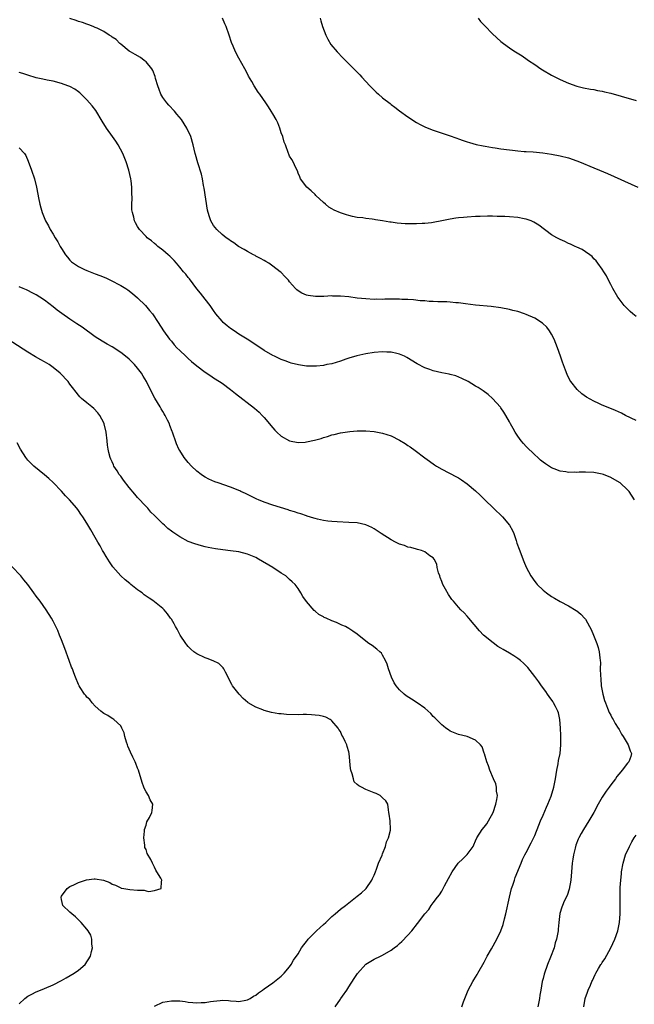
# Model space of a CAD drawing. Units: inches. Extents: x 2622000 to 2625000, y 1482000 to 1485000.
# Drawn here: x 2624417 to 2624563, y 1483764 to 1483997 of the extents above; entities that cross this region are included whole.
import ezdxf

# ---------------------------------------------------------------- set-up
doc = ezdxf.new("R2010")
doc.units = ezdxf.units.IN
doc.header["$MEASUREMENT"] = 0
doc.layers.add('LD26221482_10ft', color=81, linetype='Continuous')

msp = doc.modelspace()

# ---------------------------------------------------------------- linework, layer by layer
at = {"layer": 'LD26221482_10ft'}
for points, elevation in [([(2624563, 1483901.79), (2624560.49, 1483903), (2624559.51, 1483903.51), (2624558.14, 1483904.14), (2624556.01, 1483905), (2624555, 1483905.43), (2624554.18, 1483905.82), (2624553, 1483906.36), (2624551.29, 1483907.29), (2624550.12, 1483908.12), (2624549.08, 1483909.08), (2624547.58, 1483911), (2624547.34, 1483911.34), (2624546.66, 1483912.66), (2624546.29, 1483913.71), (2624545.58, 1483915.58), (2624545.13, 1483917), (2624544.42, 1483919), (2624544.02, 1483920.02), (2624543.6, 1483921), (2624543, 1483922.19), (2624542.48, 1483923), (2624541.85, 1483923.85), (2624540.81, 1483924.81), (2624539, 1483925.98), (2624537, 1483926.86), (2624536.56, 1483927), (2624535, 1483927.54), (2624533.83, 1483927.83), (2624533, 1483928.05), (2624531, 1483928.44), (2624528.73, 1483928.73), (2624525, 1483929.1), (2624522.61, 1483929.39), (2624521, 1483929.6), (2624520.35, 1483929.65), (2624519, 1483929.81), (2624518.17, 1483929.83), (2624517, 1483929.9), (2624516.1, 1483929.9), (2624515, 1483929.95), (2624514.02, 1483929.98), (2624513, 1483930.07), (2624511.86, 1483930.14), (2624510.35, 1483930.35), (2624509, 1483930.42), (2624507.55, 1483930.45), (2624507, 1483930.49), (2624505, 1483930.49), (2624503.52, 1483930.48), (2624503, 1483930.45), (2624501.54, 1483930.46), (2624501, 1483930.44), (2624499, 1483930.54), (2624497, 1483930.75), (2624495, 1483931.03), (2624493, 1483931.24), (2624491.24, 1483931.24), (2624491, 1483931.26), (2624489.12, 1483931.12), (2624487.09, 1483931.09), (2624485.35, 1483931.35), (2624485, 1483931.47), (2624483.91, 1483931.9), (2624483, 1483932.49), (2624482.7, 1483932.7), (2624482.41, 1483933), (2624481, 1483934.62), (2624480.71, 1483935), (2624479.86, 1483935.86), (2624479, 1483936.78), (2624478.77, 1483937), (2624477, 1483938.31), (2624476.03, 1483939), (2624475.37, 1483939.38), (2624475, 1483939.61), (2624474.1, 1483940.1), (2624473, 1483940.67), (2624472.8, 1483940.8), (2624472.42, 1483941), (2624471, 1483941.74), (2624470.24, 1483942.24), (2624468.89, 1483943), (2624467.8, 1483943.8), (2624467, 1483944.28), (2624466.59, 1483944.59), (2624465.97, 1483945), (2624465, 1483945.82), (2624463.78, 1483947), (2624463, 1483947.97), (2624462.36, 1483949), (2624461.99, 1483949.99), (2624461.69, 1483951), (2624461.57, 1483951.57), (2624460.76, 1483956.76), (2624460.63, 1483957.37), (2624460.33, 1483959), (2624460.1, 1483960.1), (2624459.27, 1483962.73), (2624458.75, 1483964.75), (2624458.67, 1483965), (2624458.19, 1483967), (2624457.57, 1483969), (2624456.65, 1483971), (2624456.02, 1483972.02), (2624455.37, 1483973), (2624454.31, 1483974.31), (2624453.72, 1483975), (2624452.39, 1483976.39), (2624451.91, 1483977), (2624451, 1483978.22), (2624450.54, 1483979), (2624450.09, 1483980.09), (2624449.76, 1483981), (2624449.26, 1483982.74), (2624449.17, 1483983.17), (2624448.6, 1483984.6), (2624448.34, 1483985), (2624447, 1483986.67), (2624446.59, 1483987), (2624445.67, 1483987.67), (2624444.42, 1483988.42), (2624443.33, 1483989), (2624443, 1483989.21), (2624441, 1483990.83), (2624440.81, 1483991), (2624439.92, 1483991.92), (2624439, 1483992.53), (2624438.74, 1483992.74), (2624438.29, 1483993), (2624437, 1483993.83), (2624435.4, 1483994.6), (2624435, 1483994.81), (2624434.51, 1483995), (2624433.44, 1483995.44), (2624433, 1483995.57), (2624431.95, 1483995.95), (2624431, 1483996.23), (2624430.44, 1483996.44), (2624429, 1483996.93)], 10780), ([(2624563, 1483926.37), (2624562.25, 1483927), (2624561.58, 1483927.58), (2624560.57, 1483928.57), (2624560.21, 1483929), (2624559, 1483930.55), (2624558.66, 1483931), (2624557.46, 1483933), (2624557.33, 1483933.33), (2624557, 1483933.97), (2624556.44, 1483935), (2624556.03, 1483936.03), (2624555.37, 1483937), (2624555, 1483937.62), (2624553.98, 1483939), (2624553.55, 1483939.55), (2624553, 1483940.06), (2624552.58, 1483940.58), (2624552.03, 1483941), (2624551, 1483941.69), (2624550.26, 1483942.26), (2624549, 1483942.79), (2624548.58, 1483943), (2624547.5, 1483943.5), (2624547, 1483943.67), (2624546.11, 1483944.11), (2624545, 1483944.58), (2624544.24, 1483945), (2624543, 1483945.75), (2624539.99, 1483947.99), (2624538.76, 1483948.76), (2624538.19, 1483949), (2624537, 1483949.42), (2624536.49, 1483949.51), (2624535, 1483949.8), (2624533, 1483949.99), (2624531.93, 1483950.07), (2624531, 1483950.09), (2624530.09, 1483950.09), (2624529, 1483950.14), (2624527.84, 1483950.16), (2624526.08, 1483950.08), (2624525, 1483950.06), (2624523, 1483949.94), (2624522.17, 1483949.83), (2624521, 1483949.75), (2624520.37, 1483949.63), (2624519, 1483949.43), (2624517, 1483949), (2624515, 1483948.65), (2624514.58, 1483948.58), (2624513, 1483948.44), (2624512.37, 1483948.37), (2624511, 1483948.34), (2624510.29, 1483948.29), (2624509, 1483948.33), (2624508.32, 1483948.32), (2624506.46, 1483948.46), (2624505, 1483948.69), (2624504.72, 1483948.72), (2624503, 1483949.06), (2624501.3, 1483949.3), (2624501, 1483949.37), (2624500.55, 1483949.45), (2624499, 1483949.59), (2624498.29, 1483949.71), (2624497, 1483949.86), (2624495.9, 1483950.1), (2624495, 1483950.28), (2624494.43, 1483950.43), (2624493, 1483950.92), (2624491.57, 1483951.57), (2624491, 1483951.89), (2624490.31, 1483952.31), (2624489.46, 1483953), (2624489, 1483953.4), (2624487.23, 1483955), (2624487, 1483955.27), (2624486.1, 1483956.1), (2624485.04, 1483957), (2624483.59, 1483959), (2624483.42, 1483959.42), (2624483, 1483960.34), (2624482.83, 1483960.83), (2624482.43, 1483961.57), (2624481.8, 1483963), (2624481.53, 1483963.53), (2624481, 1483964.36), (2624480.82, 1483964.82), (2624480.73, 1483965), (2624479.99, 1483967), (2624479.68, 1483967.68), (2624479.35, 1483969), (2624479, 1483969.88), (2624478.71, 1483971), (2624478.2, 1483972.2), (2624477.82, 1483973), (2624477, 1483974.35), (2624476.64, 1483975), (2624475.99, 1483975.99), (2624475.33, 1483977), (2624473.91, 1483979), (2624473.52, 1483979.52), (2624472.57, 1483981), (2624472.02, 1483981.98), (2624471.26, 1483983.26), (2624471, 1483983.79), (2624470.36, 1483985), (2624469, 1483987.53), (2624468.19, 1483989), (2624467.65, 1483990.35), (2624467.26, 1483991.26), (2624466.71, 1483993), (2624465.96, 1483995), (2624465.68, 1483995.68), (2624465.08, 1483997)], 10790), ([(2624488.19, 1483997), (2624488.34, 1483996.34), (2624488.77, 1483995), (2624489.55, 1483993), (2624490.01, 1483992.01), (2624490.78, 1483990.78), (2624492.21, 1483989), (2624493.6, 1483987.6), (2624496.62, 1483984.62), (2624497, 1483984.19), (2624497.6, 1483983.6), (2624498.1, 1483983), (2624499, 1483982.01), (2624499.95, 1483981), (2624501, 1483979.94), (2624501.51, 1483979.51), (2624502.05, 1483979), (2624503, 1483978.18), (2624504.78, 1483976.78), (2624505, 1483976.57), (2624505.93, 1483975.93), (2624507, 1483975.06), (2624509, 1483973.63), (2624511, 1483972.34), (2624511.86, 1483971.86), (2624513.19, 1483971.19), (2624515, 1483970.48), (2624518.78, 1483969.22), (2624520.57, 1483968.57), (2624521, 1483968.43), (2624522.04, 1483968.04), (2624523, 1483967.76), (2624523.56, 1483967.56), (2624525.13, 1483967.13), (2624526.78, 1483966.78), (2624527.29, 1483966.71), (2624529, 1483966.42), (2624529.67, 1483966.33), (2624531, 1483966.11), (2624533, 1483965.82), (2624533.73, 1483965.73), (2624535, 1483965.59), (2624536.52, 1483965.48), (2624537, 1483965.44), (2624538.66, 1483965.34), (2624540.89, 1483965.11), (2624543, 1483964.8), (2624545, 1483964.42), (2624547, 1483963.92), (2624549, 1483963.26), (2624549.63, 1483963), (2624553, 1483961.55), (2624554.35, 1483961), (2624556.2, 1483960.2), (2624563.4, 1483957)], 10800), ([(2624525.58, 1483997), (2624526.2, 1483996.2), (2624527.17, 1483995.17), (2624529, 1483993.28), (2624531, 1483991.47), (2624531.59, 1483991), (2624533, 1483989.99), (2624533.61, 1483989.61), (2624534.49, 1483989), (2624536.06, 1483988.06), (2624537.25, 1483987.25), (2624537.56, 1483987), (2624539, 1483986.04), (2624540.49, 1483985), (2624540.81, 1483984.81), (2624543, 1483983.53), (2624543.95, 1483983), (2624545, 1483982.49), (2624547, 1483981.61), (2624548.94, 1483980.94), (2624550.55, 1483980.55), (2624552.2, 1483980.2), (2624553, 1483980.08), (2624553.88, 1483979.88), (2624555, 1483979.7), (2624555.55, 1483979.55), (2624557, 1483979.22), (2624559.46, 1483978.54), (2624563, 1483977.52)], 10810), ([(2624562.66, 1483883), (2624561.39, 1483885), (2624561, 1483885.4), (2624559.22, 1483887), (2624559.09, 1483887.09), (2624557, 1483888.28), (2624555.31, 1483889), (2624555, 1483889.11), (2624553, 1483889.5), (2624551, 1483889.59), (2624549.52, 1483889.52), (2624549, 1483889.51), (2624548.47, 1483889.53), (2624547, 1483889.48), (2624546.39, 1483889.61), (2624545, 1483889.78), (2624543.64, 1483890.36), (2624543, 1483890.6), (2624541.53, 1483891.53), (2624541, 1483891.91), (2624540.4, 1483892.4), (2624539.75, 1483893), (2624539, 1483893.65), (2624537, 1483895.64), (2624536.34, 1483896.34), (2624535.78, 1483897), (2624535, 1483898.05), (2624534.34, 1483899), (2624533.87, 1483899.87), (2624533.24, 1483901), (2624533, 1483901.49), (2624532.13, 1483903), (2624531.73, 1483903.73), (2624531, 1483904.77), (2624530.9, 1483904.9), (2624529, 1483906.99), (2624527.95, 1483907.95), (2624526.78, 1483908.78), (2624525.59, 1483909.59), (2624525, 1483909.9), (2624523.29, 1483911), (2624521.76, 1483911.76), (2624520.32, 1483912.32), (2624519, 1483912.7), (2624518.76, 1483912.76), (2624517, 1483913.09), (2624515, 1483913.5), (2624514.17, 1483913.83), (2624513, 1483914.23), (2624511.2, 1483915.2), (2624508.73, 1483916.73), (2624508.21, 1483917), (2624507, 1483917.52), (2624506.37, 1483917.63), (2624505, 1483917.97), (2624504.02, 1483917.98), (2624503, 1483918.05), (2624501, 1483917.89), (2624499, 1483917.57), (2624496.89, 1483917.11), (2624495, 1483916.56), (2624494.29, 1483916.29), (2624493, 1483915.86), (2624491, 1483915.23), (2624489.81, 1483915), (2624489, 1483914.82), (2624487.34, 1483914.66), (2624485.36, 1483914.64), (2624485, 1483914.67), (2624483.08, 1483914.92), (2624481.39, 1483915.39), (2624481, 1483915.47), (2624479.91, 1483915.91), (2624479, 1483916.24), (2624477.41, 1483917), (2624477, 1483917.2), (2624475, 1483918.38), (2624473, 1483919.66), (2624470.95, 1483921), (2624469, 1483922.23), (2624467.84, 1483923), (2624467, 1483923.59), (2624466.2, 1483924.2), (2624465.27, 1483925), (2624465, 1483925.28), (2624463.56, 1483927), (2624463, 1483927.78), (2624462.15, 1483929), (2624461, 1483930.47), (2624459.92, 1483931.92), (2624459, 1483932.97), (2624457.28, 1483935.28), (2624457, 1483935.6), (2624456.41, 1483936.41), (2624455.89, 1483937), (2624455, 1483938.11), (2624454.2, 1483939), (2624453.68, 1483939.68), (2624452.67, 1483940.67), (2624452.24, 1483941), (2624451, 1483942.11), (2624449.78, 1483943), (2624449.38, 1483943.38), (2624449, 1483943.7), (2624448.28, 1483944.28), (2624447.3, 1483945), (2624447, 1483945.35), (2624445.46, 1483947), (2624445, 1483947.71), (2624444.53, 1483948.53), (2624444.31, 1483949), (2624444.11, 1483949.89), (2624443.76, 1483951), (2624443.66, 1483951.66), (2624443.63, 1483953), (2624443.69, 1483954.31), (2624443.64, 1483955.64), (2624443.64, 1483957), (2624443.48, 1483958.52), (2624443.41, 1483959), (2624442.95, 1483961), (2624442.31, 1483963), (2624441.49, 1483965), (2624440.42, 1483967), (2624439.87, 1483967.87), (2624439.09, 1483969), (2624437.64, 1483971), (2624436.63, 1483972.63), (2624435.13, 1483975.13), (2624434.25, 1483976.25), (2624433.63, 1483977), (2624433, 1483977.71), (2624431.33, 1483979.33), (2624431, 1483979.58), (2624430.16, 1483980.16), (2624429, 1483980.79), (2624428.51, 1483981), (2624427, 1483981.57), (2624425, 1483982.08), (2624423.64, 1483982.36), (2624422.56, 1483982.56), (2624421, 1483982.91), (2624419, 1483983.48), (2624417.88, 1483983.88), (2624417, 1483984.17)], 10770), ([(2624417, 1483966.28), (2624418.2, 1483965), (2624418.52, 1483964.52), (2624419.13, 1483963.13), (2624419.92, 1483961), (2624420.58, 1483959), (2624421.05, 1483957), (2624421.37, 1483955.37), (2624421.51, 1483954.49), (2624421.84, 1483953), (2624422.14, 1483952.14), (2624422.38, 1483951), (2624422.59, 1483950.59), (2624423.19, 1483949), (2624423.89, 1483947.89), (2624424.29, 1483947), (2624425, 1483945.9), (2624425.51, 1483945), (2624426.09, 1483944.09), (2624426.7, 1483943), (2624427, 1483942.52), (2624427.97, 1483941), (2624428.41, 1483940.41), (2624429, 1483939.76), (2624429.37, 1483939.37), (2624429.81, 1483939), (2624431, 1483938.2), (2624432.46, 1483937.54), (2624433, 1483937.28), (2624435, 1483936.53), (2624436.09, 1483936.09), (2624437.51, 1483935.51), (2624438.63, 1483935), (2624441, 1483933.72), (2624442.23, 1483933), (2624442.69, 1483932.69), (2624443.83, 1483931.83), (2624445, 1483930.82), (2624446.85, 1483929), (2624447.85, 1483927.85), (2624448.55, 1483927), (2624449.89, 1483925), (2624451.16, 1483923), (2624452.57, 1483921), (2624453, 1483920.52), (2624453.68, 1483919.68), (2624454.33, 1483919), (2624455, 1483918.38), (2624456.42, 1483917), (2624457, 1483916.46), (2624457.77, 1483915.77), (2624459, 1483914.72), (2624461, 1483913.23), (2624462.33, 1483912.33), (2624463, 1483911.91), (2624464.41, 1483911), (2624465, 1483910.6), (2624467, 1483909.15), (2624468.21, 1483908.21), (2624472.68, 1483904.68), (2624473.76, 1483903.76), (2624474.51, 1483903), (2624475, 1483902.49), (2624477, 1483900.07), (2624477.5, 1483899.5), (2624477.97, 1483899), (2624479, 1483898.06), (2624481, 1483896.96), (2624483, 1483896.58), (2624484.69, 1483896.69), (2624485, 1483896.7), (2624486.89, 1483897.11), (2624488.47, 1483897.53), (2624489, 1483897.76), (2624489.99, 1483898.01), (2624491, 1483898.4), (2624491.5, 1483898.49), (2624493, 1483898.9), (2624495.21, 1483899.21), (2624497, 1483899.31), (2624499, 1483899.31), (2624501, 1483899.16), (2624503, 1483898.79), (2624505, 1483898.12), (2624507, 1483897.1), (2624508.33, 1483896.33), (2624509, 1483895.88), (2624509.54, 1483895.54), (2624510.71, 1483894.71), (2624513, 1483892.94), (2624514.12, 1483892.12), (2624515.3, 1483891.3), (2624515.77, 1483891), (2624517, 1483890.3), (2624520.48, 1483888.48), (2624521, 1483888.18), (2624521.71, 1483887.71), (2624523, 1483886.8), (2624525, 1483885.1), (2624526.1, 1483884.1), (2624527.2, 1483883), (2624529.25, 1483881), (2624531.36, 1483879), (2624533.04, 1483877), (2624533.73, 1483875.72), (2624534.06, 1483875), (2624534.61, 1483873.39), (2624534.79, 1483872.79), (2624535.31, 1483871.31), (2624536.43, 1483868.43), (2624537, 1483867.06), (2624538.12, 1483865), (2624539, 1483863.71), (2624539.32, 1483863.32), (2624539.61, 1483863), (2624541, 1483861.63), (2624541.79, 1483861), (2624543, 1483860.12), (2624543.7, 1483859.7), (2624545, 1483858.91), (2624547, 1483857.93), (2624548.85, 1483856.85), (2624549, 1483856.74), (2624549.93, 1483855.93), (2624550.89, 1483854.89), (2624551, 1483854.73), (2624551.99, 1483853), (2624552.35, 1483852.35), (2624552.95, 1483851), (2624553.74, 1483849), (2624554.04, 1483848.04), (2624554.29, 1483847), (2624554.39, 1483845.61), (2624554.49, 1483845), (2624554.54, 1483844.54), (2624554.51, 1483843), (2624554.54, 1483841.46), (2624554.64, 1483840.64), (2624554.77, 1483839), (2624555.12, 1483837), (2624555.53, 1483835.53), (2624555.72, 1483835), (2624556.27, 1483833.73), (2624556.66, 1483832.66), (2624557, 1483832.06), (2624557.37, 1483831.37), (2624557.6, 1483831), (2624558.08, 1483830.08), (2624558.79, 1483829), (2624558.86, 1483828.86), (2624559, 1483828.66), (2624559.57, 1483827.57), (2624559.92, 1483827), (2624561.1, 1483825), (2624561.58, 1483823.58), (2624561.91, 1483823), (2624561.72, 1483822.28), (2624561.31, 1483821), (2624561, 1483820.67), (2624559.73, 1483819), (2624559.37, 1483818.63), (2624558.46, 1483817.54), (2624558.13, 1483817), (2624557, 1483815.52), (2624556.62, 1483815), (2624555.92, 1483814.08), (2624555, 1483812.67), (2624554.01, 1483811), (2624552.97, 1483809), (2624551.79, 1483807), (2624550.54, 1483805), (2624550.02, 1483804.02), (2624549.46, 1483803), (2624549.32, 1483802.69), (2624548.76, 1483801.24), (2624548.56, 1483800.56), (2624548.16, 1483799), (2624548.02, 1483797.98), (2624547.84, 1483797), (2624547.7, 1483795), (2624547.52, 1483793), (2624547.14, 1483790.86), (2624546.67, 1483789.33), (2624546.01, 1483788.01), (2624545.55, 1483787), (2624545.4, 1483786.6), (2624544.93, 1483785.07), (2624544.71, 1483783), (2624544.57, 1483781.43), (2624544.55, 1483781), (2624544.18, 1483779), (2624543.87, 1483778.13), (2624543.57, 1483777), (2624542.74, 1483774.74), (2624542.02, 1483773), (2624541.23, 1483770.77), (2624541, 1483769.74), (2624540.79, 1483769), (2624540.42, 1483767), (2624540.21, 1483765.79), (2624540.1, 1483765), (2624539.73, 1483763)], 10760), ([(2624521.79, 1483763), (2624522.18, 1483764.18), (2624522.49, 1483765), (2624522.65, 1483765.35), (2624523.27, 1483767), (2624524.35, 1483769), (2624524.61, 1483769.39), (2624525.36, 1483770.64), (2624525.53, 1483771), (2624527, 1483773.58), (2624527.48, 1483774.52), (2624527.74, 1483775), (2624528.75, 1483776.75), (2624530.02, 1483779), (2624530.97, 1483781.03), (2624531.51, 1483782.49), (2624531.84, 1483783.84), (2624532.18, 1483785), (2624533.04, 1483789), (2624533.54, 1483791), (2624533.84, 1483791.84), (2624534.2, 1483793), (2624534.41, 1483793.59), (2624535.76, 1483797), (2624536.14, 1483797.86), (2624536.69, 1483799), (2624537, 1483799.57), (2624538.17, 1483801.83), (2624539, 1483803.53), (2624539.98, 1483806.02), (2624540.38, 1483807), (2624541, 1483808.36), (2624541.76, 1483810.24), (2624542.1, 1483811), (2624542.88, 1483812.88), (2624543.56, 1483815), (2624543.96, 1483817), (2624544.25, 1483819), (2624544.53, 1483820.53), (2624544.66, 1483821.34), (2624545.01, 1483822.99), (2624545.22, 1483825), (2624545.2, 1483827.2), (2624545.12, 1483829), (2624544.98, 1483831), (2624544.61, 1483832.61), (2624544.48, 1483833), (2624543.89, 1483834.11), (2624543.45, 1483835), (2624543.29, 1483835.29), (2624542.46, 1483836.46), (2624542.05, 1483837), (2624541.63, 1483837.63), (2624540.58, 1483839), (2624539.94, 1483839.94), (2624539, 1483841.21), (2624537.36, 1483843.36), (2624536.38, 1483844.38), (2624535.64, 1483845), (2624535, 1483845.48), (2624534.09, 1483846.09), (2624533, 1483846.75), (2624531.56, 1483847.56), (2624531, 1483847.92), (2624530.3, 1483848.3), (2624529.14, 1483849.14), (2624526.9, 1483851), (2624525.97, 1483851.97), (2624523.39, 1483855), (2624523, 1483855.48), (2624522.27, 1483856.27), (2624521.55, 1483857), (2624521, 1483857.62), (2624519.75, 1483859), (2624519.41, 1483859.41), (2624518.57, 1483860.57), (2624517.86, 1483861.86), (2624517.27, 1483863), (2624517, 1483863.67), (2624516.66, 1483864.66), (2624516.51, 1483865), (2624516.25, 1483865.75), (2624515.95, 1483867), (2624515.82, 1483867.82), (2624515.21, 1483869), (2624515, 1483869.27), (2624514.21, 1483869.79), (2624513, 1483870.73), (2624512.23, 1483871), (2624511.27, 1483871.27), (2624511, 1483871.3), (2624509.69, 1483871.69), (2624509, 1483871.82), (2624508.17, 1483872.17), (2624507, 1483872.54), (2624506.05, 1483873), (2624505, 1483873.53), (2624502.66, 1483875), (2624501.7, 1483875.7), (2624501, 1483876.17), (2624500.45, 1483876.45), (2624499, 1483877.12), (2624497, 1483877.56), (2624495, 1483877.68), (2624492.23, 1483877.77), (2624491, 1483877.86), (2624490.03, 1483877.97), (2624489, 1483878.12), (2624487.56, 1483878.44), (2624487, 1483878.59), (2624486.7, 1483878.7), (2624485.17, 1483879.17), (2624485, 1483879.21), (2624483.67, 1483879.67), (2624483, 1483879.87), (2624482.17, 1483880.17), (2624481, 1483880.52), (2624480.65, 1483880.65), (2624477, 1483881.78), (2624475, 1483882.44), (2624473.6, 1483883), (2624473.19, 1483883.19), (2624471, 1483884.3), (2624470.53, 1483884.53), (2624469.48, 1483885), (2624469.17, 1483885.17), (2624467, 1483886.03), (2624464.09, 1483887), (2624463.29, 1483887.29), (2624461.88, 1483887.88), (2624461, 1483888.35), (2624460.6, 1483888.6), (2624460.03, 1483889), (2624459, 1483889.82), (2624457.76, 1483891), (2624457, 1483891.85), (2624456.06, 1483893), (2624455, 1483894.67), (2624454.8, 1483895), (2624454.24, 1483896.24), (2624453.96, 1483897), (2624453.45, 1483898.55), (2624453.29, 1483899), (2624453.2, 1483899.2), (2624452.63, 1483900.63), (2624452.53, 1483901), (2624452.11, 1483901.89), (2624451.56, 1483903), (2624451.33, 1483903.33), (2624451, 1483903.88), (2624450.58, 1483904.58), (2624450.37, 1483905), (2624449.09, 1483907.09), (2624448.4, 1483908.4), (2624447.13, 1483911), (2624446.31, 1483912.31), (2624445.91, 1483913), (2624445, 1483914.17), (2624444.31, 1483915), (2624443.64, 1483915.64), (2624443, 1483916.3), (2624442.14, 1483917), (2624441, 1483917.89), (2624439, 1483919.18), (2624437.84, 1483919.84), (2624437, 1483920.36), (2624436.59, 1483920.59), (2624435, 1483921.62), (2624431.85, 1483923.85), (2624430.66, 1483924.66), (2624429, 1483925.76), (2624427.08, 1483927.08), (2624425.93, 1483927.93), (2624425, 1483928.69), (2624423, 1483930.24), (2624421.85, 1483931), (2624421, 1483931.53), (2624420.02, 1483932.02), (2624419, 1483932.55), (2624418.67, 1483932.67), (2624417.89, 1483933), (2624417, 1483933.42)], 10750), ([(2624491.75, 1483763), (2624493, 1483764.81), (2624493.15, 1483765), (2624493.53, 1483765.53), (2624494.55, 1483767), (2624495, 1483767.75), (2624496.27, 1483769.73), (2624497.06, 1483770.94), (2624499, 1483773.08), (2624500.18, 1483773.82), (2624501, 1483774.28), (2624502.5, 1483775), (2624503, 1483775.22), (2624505, 1483776.41), (2624505.76, 1483777), (2624506.49, 1483777.51), (2624507, 1483777.98), (2624507.55, 1483778.45), (2624509, 1483779.95), (2624509.91, 1483781), (2624511.28, 1483782.72), (2624513.02, 1483785), (2624513.91, 1483786.09), (2624514.53, 1483787), (2624515, 1483787.6), (2624516.02, 1483789), (2624516.45, 1483789.55), (2624517, 1483790.43), (2624517.34, 1483791), (2624517.68, 1483791.68), (2624518.62, 1483793.38), (2624519.44, 1483795), (2624520.9, 1483797), (2624521.98, 1483798.02), (2624523, 1483799.04), (2624524.42, 1483801), (2624524.62, 1483801.38), (2624525, 1483802.28), (2624525.33, 1483803), (2624526.57, 1483805), (2624527, 1483805.54), (2624527.66, 1483806.34), (2624528.08, 1483807), (2624529.13, 1483809), (2624529.8, 1483811), (2624530.05, 1483812.05), (2624530.16, 1483813), (2624529.98, 1483814.02), (2624529.96, 1483815), (2624529.77, 1483815.77), (2624529.22, 1483817), (2624528.36, 1483819), (2624528.05, 1483820.05), (2624527.64, 1483821), (2624527.08, 1483822.92), (2624527.05, 1483823.05), (2624526.56, 1483824.56), (2624526.19, 1483825), (2624525, 1483826.16), (2624523, 1483826.97), (2624521, 1483827.48), (2624519, 1483828.29), (2624518.61, 1483828.61), (2624517.96, 1483829), (2624517.43, 1483829.43), (2624517, 1483829.73), (2624515.72, 1483831), (2624515.38, 1483831.38), (2624515, 1483831.72), (2624514.43, 1483832.43), (2624513, 1483833.69), (2624511.19, 1483835), (2624509.82, 1483835.82), (2624508.6, 1483836.6), (2624508.13, 1483837), (2624507, 1483838.02), (2624506.17, 1483839), (2624505.71, 1483839.71), (2624505.08, 1483841), (2624504.41, 1483843), (2624504.11, 1483844.11), (2624503.68, 1483845), (2624503, 1483846.28), (2624502.7, 1483846.7), (2624502.32, 1483847), (2624501.65, 1483847.65), (2624500.51, 1483848.51), (2624499.77, 1483849), (2624499, 1483849.58), (2624497, 1483851.18), (2624495.95, 1483851.95), (2624495, 1483852.56), (2624494.23, 1483853), (2624493.38, 1483853.38), (2624492.06, 1483853.94), (2624491, 1483854.35), (2624489.66, 1483855), (2624489.19, 1483855.19), (2624489, 1483855.3), (2624487.89, 1483855.89), (2624487, 1483856.68), (2624486.82, 1483856.82), (2624485, 1483858.91), (2624484.14, 1483860.14), (2624483.64, 1483861), (2624483, 1483861.99), (2624482.27, 1483863), (2624481.63, 1483863.63), (2624481, 1483864.15), (2624480.56, 1483864.56), (2624480.06, 1483865), (2624479, 1483865.64), (2624476.98, 1483867), (2624473.61, 1483869), (2624473, 1483869.32), (2624471, 1483870.15), (2624469, 1483870.68), (2624467, 1483870.97), (2624465.18, 1483871.18), (2624463.43, 1483871.43), (2624461.74, 1483871.74), (2624461, 1483871.92), (2624460.11, 1483872.11), (2624458.56, 1483872.56), (2624457, 1483873.17), (2624455, 1483874.24), (2624453.35, 1483875.35), (2624453, 1483875.62), (2624452.19, 1483876.19), (2624451.38, 1483877), (2624451, 1483877.33), (2624449, 1483879.3), (2624448.12, 1483880.12), (2624447.39, 1483881), (2624447, 1483881.4), (2624445, 1483883.57), (2624444.33, 1483884.33), (2624443, 1483885.92), (2624441.64, 1483887.64), (2624441, 1483888.57), (2624440.67, 1483889), (2624440.16, 1483889.84), (2624439.42, 1483891), (2624439.28, 1483891.28), (2624439, 1483891.97), (2624438.66, 1483892.66), (2624438.54, 1483893), (2624438.2, 1483894.2), (2624438.04, 1483895), (2624437.92, 1483895.92), (2624437.8, 1483897), (2624437.56, 1483899), (2624437.08, 1483901), (2624437, 1483901.2), (2624436.03, 1483903), (2624435.6, 1483903.6), (2624434.62, 1483904.62), (2624434.15, 1483905), (2624433, 1483906), (2624431.73, 1483907), (2624431.37, 1483907.37), (2624431, 1483907.79), (2624430.45, 1483908.45), (2624429.57, 1483909.57), (2624429, 1483910.39), (2624428.6, 1483911), (2624426.7, 1483913), (2624425, 1483914.35), (2624424.06, 1483915), (2624423, 1483915.66), (2624422.13, 1483916.13), (2624420.86, 1483916.86), (2624419, 1483917.96), (2624413, 1483921.79)], 10740), ([(2624449, 1483763.21), (2624451, 1483764.1), (2624453, 1483764.46), (2624454.43, 1483764.43), (2624455, 1483764.41), (2624456.27, 1483764.27), (2624457, 1483764.14), (2624458.08, 1483764.08), (2624459, 1483763.94), (2624460.03, 1483764.03), (2624461, 1483764.01), (2624462.27, 1483764.27), (2624463, 1483764.33), (2624464.54, 1483764.54), (2624465, 1483764.56), (2624466.5, 1483764.5), (2624467, 1483764.43), (2624468.37, 1483764.37), (2624469, 1483764.28), (2624470.6, 1483764.6), (2624471, 1483764.65), (2624471.63, 1483765), (2624472.47, 1483765.53), (2624473, 1483765.81), (2624473.65, 1483766.35), (2624474.6, 1483767), (2624475, 1483767.24), (2624477, 1483768.66), (2624477.41, 1483769), (2624479, 1483770.27), (2624479.67, 1483771), (2624481, 1483772.49), (2624481.32, 1483773), (2624481.93, 1483774.07), (2624483, 1483775.55), (2624483.84, 1483777), (2624484.32, 1483777.68), (2624485, 1483778.49), (2624485.21, 1483778.79), (2624485.38, 1483779), (2624487, 1483780.67), (2624487.33, 1483781), (2624488.21, 1483781.79), (2624489, 1483782.54), (2624489.53, 1483783), (2624491, 1483784.4), (2624491.74, 1483785), (2624493, 1483786.1), (2624494.2, 1483787), (2624497, 1483789.18), (2624498, 1483790), (2624499, 1483790.91), (2624499.09, 1483791), (2624500.46, 1483793), (2624500.61, 1483793.39), (2624501, 1483794.19), (2624501.32, 1483795), (2624501.59, 1483795.59), (2624502.05, 1483797), (2624502.88, 1483798.88), (2624503, 1483799.25), (2624503.68, 1483801), (2624503.93, 1483802.07), (2624504.38, 1483803), (2624504.83, 1483804.83), (2624504.86, 1483805), (2624504.77, 1483807), (2624504.58, 1483808.58), (2624504.51, 1483809), (2624504.36, 1483809.64), (2624504.2, 1483811), (2624503.76, 1483811.76), (2624503, 1483812.46), (2624502.75, 1483812.75), (2624502.44, 1483813), (2624501.5, 1483813.5), (2624501, 1483813.68), (2624499, 1483814.49), (2624498.02, 1483815), (2624497.34, 1483815.34), (2624497, 1483815.67), (2624496.3, 1483816.3), (2624496.1, 1483817), (2624495.83, 1483818.17), (2624495.51, 1483819), (2624495.43, 1483819.43), (2624495.08, 1483823), (2624495, 1483823.34), (2624494.61, 1483824.61), (2624494.51, 1483825), (2624494.15, 1483825.85), (2624493.57, 1483827), (2624493.35, 1483827.35), (2624493, 1483828.18), (2624492.67, 1483828.67), (2624492.48, 1483829), (2624491, 1483830.74), (2624490.86, 1483830.86), (2624490.62, 1483831), (2624489.54, 1483831.54), (2624489, 1483831.71), (2624487.97, 1483831.97), (2624487, 1483832.08), (2624486.16, 1483832.16), (2624485, 1483832.17), (2624484.2, 1483832.2), (2624483, 1483832.16), (2624480.23, 1483832.23), (2624479, 1483832.36), (2624478.4, 1483832.4), (2624476.71, 1483832.71), (2624475, 1483833.18), (2624474.68, 1483833.32), (2624473, 1483833.97), (2624471.18, 1483835), (2624471.08, 1483835.08), (2624470.01, 1483836.01), (2624469.01, 1483837.01), (2624467.46, 1483839), (2624467.29, 1483839.29), (2624467, 1483839.85), (2624466.45, 1483841), (2624465.81, 1483842.19), (2624465.43, 1483843), (2624465.26, 1483843.26), (2624465, 1483843.49), (2624464.24, 1483844.24), (2624462.92, 1483844.92), (2624461.48, 1483845.48), (2624461, 1483845.63), (2624459, 1483846.55), (2624458.35, 1483847), (2624457.64, 1483847.64), (2624457, 1483848.28), (2624456.66, 1483848.66), (2624456.4, 1483849), (2624455.11, 1483851), (2624454.36, 1483852.36), (2624453.94, 1483853), (2624453.65, 1483853.65), (2624453, 1483854.74), (2624452.8, 1483855), (2624452.06, 1483856.06), (2624451.29, 1483857), (2624451, 1483857.27), (2624449, 1483858.87), (2624448.86, 1483859), (2624447.73, 1483859.73), (2624447, 1483860.21), (2624446.56, 1483860.56), (2624446.08, 1483861), (2624445.43, 1483861.43), (2624445, 1483861.74), (2624443.41, 1483863), (2624443.17, 1483863.17), (2624442.04, 1483864.04), (2624441, 1483865.04), (2624439.14, 1483867.14), (2624438.32, 1483868.32), (2624437.56, 1483869.56), (2624437, 1483870.54), (2624436.72, 1483871), (2624436.11, 1483872.11), (2624435.59, 1483873), (2624435, 1483874.12), (2624433.92, 1483875.92), (2624433, 1483877.51), (2624432.03, 1483879), (2624431.59, 1483879.59), (2624431, 1483880.46), (2624430.6, 1483881), (2624428.88, 1483883), (2624427.94, 1483883.94), (2624427, 1483885.03), (2624425, 1483887.08), (2624424.02, 1483888.02), (2624423, 1483888.9), (2624420.41, 1483891), (2624419, 1483892.43), (2624418.53, 1483893), (2624417.32, 1483895), (2624416.53, 1483896.53)], 10730), ([(2624417, 1483763.73), (2624418.3, 1483765), (2624419, 1483765.51), (2624419.95, 1483766.05), (2624421, 1483766.57), (2624422.03, 1483767), (2624423, 1483767.36), (2624425, 1483768.2), (2624427, 1483769.28), (2624428.08, 1483769.92), (2624429.99, 1483771), (2624431, 1483771.72), (2624432.59, 1483773), (2624433.83, 1483775), (2624434.13, 1483776.13), (2624434.3, 1483777), (2624434.16, 1483777.84), (2624434.21, 1483779), (2624433.95, 1483779.95), (2624433.32, 1483781), (2624433, 1483781.41), (2624431.63, 1483783), (2624431.32, 1483783.32), (2624430.31, 1483784.31), (2624429.41, 1483785), (2624429, 1483785.41), (2624427.34, 1483787), (2624427, 1483788.43), (2624426.91, 1483788.91), (2624426.91, 1483789), (2624427, 1483789.18), (2624428.36, 1483791), (2624429, 1483791.5), (2624429.92, 1483791.92), (2624431, 1483792.48), (2624432.91, 1483793.09), (2624434.71, 1483793.3), (2624435, 1483793.29), (2624436.96, 1483792.96), (2624438.41, 1483792.41), (2624439, 1483792.05), (2624439.79, 1483791.79), (2624441, 1483791.16), (2624441.14, 1483791.14), (2624441.72, 1483791), (2624443.19, 1483790.81), (2624445, 1483790.66), (2624446.59, 1483790.59), (2624447, 1483790.46), (2624447.67, 1483790.33), (2624449, 1483790.52), (2624450.58, 1483791), (2624450.64, 1483792.64), (2624450.76, 1483793), (2624450.54, 1483793.46), (2624449.58, 1483795), (2624449.33, 1483795.33), (2624449, 1483796.06), (2624448.67, 1483796.67), (2624448.56, 1483797), (2624448.12, 1483797.88), (2624447.29, 1483799.29), (2624447, 1483800.27), (2624446.75, 1483800.75), (2624446.7, 1483801), (2624446.7, 1483801.3), (2624446.45, 1483803), (2624446.61, 1483804.61), (2624446.63, 1483805), (2624447, 1483806.03), (2624447.19, 1483806.81), (2624447.79, 1483807.79), (2624448.41, 1483809), (2624448.49, 1483809.51), (2624448.65, 1483811), (2624447.99, 1483811.99), (2624447.58, 1483813), (2624447, 1483813.89), (2624446.62, 1483814.62), (2624446.5, 1483815), (2624446.1, 1483816.1), (2624445.2, 1483819), (2624445, 1483819.48), (2624444.59, 1483820.59), (2624444.42, 1483821), (2624443.89, 1483822.11), (2624443.3, 1483823.3), (2624442.69, 1483824.69), (2624442.58, 1483825), (2624442.37, 1483825.63), (2624441.98, 1483827), (2624441.84, 1483827.84), (2624441.31, 1483829), (2624441, 1483829.5), (2624439.39, 1483831), (2624439.17, 1483831.17), (2624439, 1483831.27), (2624437.98, 1483831.98), (2624437, 1483832.43), (2624436.7, 1483832.7), (2624436.29, 1483833), (2624435, 1483834.16), (2624434.24, 1483835), (2624433.73, 1483835.73), (2624433, 1483836.34), (2624432.72, 1483836.72), (2624432.46, 1483837), (2624431.42, 1483838.58), (2624431.16, 1483839), (2624431, 1483839.3), (2624430.31, 1483841), (2624429.93, 1483842.07), (2624429.56, 1483843), (2624429.37, 1483843.37), (2624428.84, 1483845), (2624427.8, 1483847.8), (2624427, 1483849.86), (2624426.53, 1483851), (2624426.1, 1483852.1), (2624425, 1483854.32), (2624424.62, 1483855), (2624423.39, 1483857), (2624421.97, 1483859), (2624421, 1483860.24), (2624420.46, 1483861), (2624419, 1483863), (2624418.09, 1483864.09), (2624417.4, 1483865), (2624415.21, 1483867.21)], 10720), ([(2624550.6, 1483763), (2624550.93, 1483765), (2624551.51, 1483766.49), (2624551.69, 1483767), (2624552.18, 1483768.18), (2624552.54, 1483769), (2624552.71, 1483769.29), (2624553.34, 1483770.66), (2624553.47, 1483771), (2624554.11, 1483772.11), (2624554.64, 1483773), (2624554.8, 1483773.2), (2624555, 1483773.54), (2624555.59, 1483774.41), (2624557.04, 1483777), (2624557.96, 1483779), (2624558.68, 1483781), (2624559.1, 1483783), (2624559.26, 1483785), (2624559.26, 1483786.74), (2624559.23, 1483789), (2624559.26, 1483791.26), (2624559.35, 1483793), (2624559.51, 1483794.49), (2624559.55, 1483795), (2624559.91, 1483797), (2624560.52, 1483799), (2624561.41, 1483801), (2624561.97, 1483802.03), (2624562.56, 1483803), (2624563, 1483803.66)], 10770)]:
    msp.add_lwpolyline(points, dxfattribs=dict(at, elevation=elevation))

doc.saveas('drawing.dxf')
